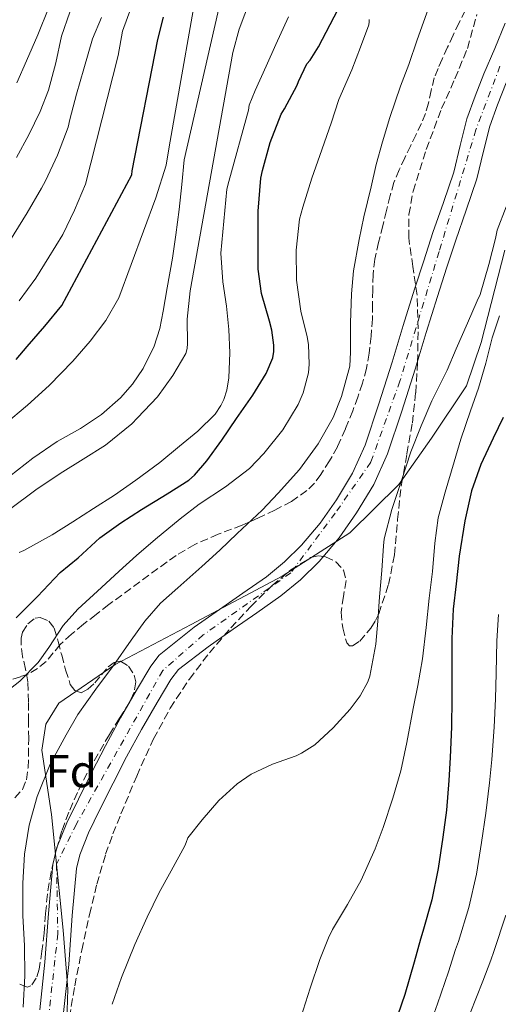
# Model space of a CAD drawing. Units: metres. Extents: x 610149 to 613579, y 4773276 to 4775645.
# Drawn here: x 612583 to 612687, y 4774978 to 4775192 of the extents above; entities that cross this region are included whole.
import ezdxf
from ezdxf.enums import TextEntityAlignment as Align

# ---------------------------------------------------------------- set-up
doc = ezdxf.new("R2010")
doc.units = ezdxf.units.M
doc.header["$MEASUREMENT"] = 0
doc.linetypes.add('DGN Style 3', pattern=[2.435891, 1.739922, -0.695969])
doc.linetypes.add('DGN Style 4', pattern=[2.785615, 1.391938, -0.695969, 0.00174, -0.695969])
for name, color, linetype, lineweight in [('Cauce permanente', 151, 'Continuous', 13), ('Cauce permanente (área)', 142, 'Continuous', 13), ('Curva de nivel directora', 30, 'Continuous', 30), ('Curva de nivel intermedia', 30, 'Continuous', 0), ('Eje cauce permanente (área)', 70, 'DGN Style 4', 0), ('Etiqueta de zona arbolada', 92, 'Continuous', 0), ('Límite de municipio', 7, 'Continuous', 0), ('Senda', 7, 'DGN Style 3', 0), ('Zona arbolada', 92, 'DGN Style 3', 0)]:
    doc.layers.add(name, color=color, linetype=linetype, lineweight=lineweight)
doc.styles.add('Style-Arial', font='arial.ttf')

msp = doc.modelspace()

# ---------------------------------------------------------------- linework, layer by layer
at = {"layer": 'Cauce permanente', "color": 151, "linetype": 'Continuous', "lineweight": 13}
for points in [[(612587.6, 4774976.35, 189.5), (612588.7, 4774986.72, 189.39), (612589.49, 4774997.36, 189.32), (612590.46, 4775008, 189.28), (612591.32, 4775011.72, 189.26), (612593.47, 4775017.07, 189.13), (612596.03, 4775022.27, 189.03), (612598.91, 4775028.1, 189.03), (612601.89, 4775033.87, 188.99), (612605.2, 4775039.94, 189.03), (612608.64, 4775045.95, 189.13), (612611.78, 4775051.19, 189.2), (612613.62, 4775053.6, 189.18), (612621.22, 4775059.67, 188.99), (612626.72, 4775063.53, 188.81), (612631.83, 4775067.09, 188.55), (612636.93, 4775070.67, 188.35), (612640.9, 4775073.9, 188.04), (612644.57, 4775077.52, 187.64), (612648.61, 4775082.29, 187.45), (612652.16, 4775087.44, 187.27), (612655.68, 4775093.22, 186.9), (612658.46, 4775099.32, 186.82), (612661.44, 4775108.34, 186.96), (612664.3, 4775117.39, 186.93), (612666.74, 4775125.34, 186.57), (612669.2, 4775133.28, 186.17), (612671.18, 4775139.43, 186.19), (612673.2, 4775145.58, 186.24), (612675.46, 4775152.16, 186.28), (612677.73, 4775158.73, 186.2), (612679.12, 4775164.53, 185.96), (612680.54, 4775170.32, 185.74), (612682.36, 4775175.26, 185.72), (612684.3, 4775180.16, 185.74), (612686.66, 4775185.66, 185.93), (612688.94, 4775191.21, 186.08)], [(612689.13, 4775178.17, 187.28), (612687.24, 4775173.4, 187.21), (612685.54, 4775168.78, 187.23), (612684.19, 4775163.29, 187.42), (612682.74, 4775157.27, 187.68), (612680.39, 4775150.46, 187.76), (612678.15, 4775143.92, 187.68), (612676.14, 4775137.82, 187.63), (612674.17, 4775131.7, 187.64), (612671.73, 4775123.8, 187.65), (612669.29, 4775115.84, 187.78), (612666.41, 4775106.73, 188.06), (612663.33, 4775097.42, 188.42), (612660.3, 4775090.77, 188.19), (612656.54, 4775084.59, 187.89), (612652.76, 4775079.12, 187.76), (612648.41, 4775073.97, 187.28), (612644.39, 4775070, 187.28), (612640.07, 4775066.5, 187.61), (612634.82, 4775062.81, 187.88), (612629.71, 4775059.26, 188.14), (612624.27, 4775055.43, 188.39), (612617.77, 4775050.44, 188.57), (612616.11, 4775048.26, 188.58), (612613.14, 4775043.31, 188.5), (612609.76, 4775037.39, 188.4), (612606.5, 4775031.42, 188.39), (612603.57, 4775025.74, 188.43), (612600.71, 4775019.96, 188.44), (612598.24, 4775014.94, 188.58), (612596.32, 4775010.15, 188.69), (612595.63, 4775007.17, 188.7), (612594.69, 4774996.93, 188.67), (612593.9, 4774986.25, 188.67), (612592.79, 4774975.8, 188.79)]]:
    msp.add_polyline3d(points, dxfattribs=at)
at = {"layer": 'Cauce permanente (área)', "color": 142, "linetype": 'Continuous', "lineweight": 13}
for points in [[(612587.6, 4774976.35, 189.5), (612588.7, 4774986.72, 189.39), (612589.49, 4774997.36, 189.32), (612590.46, 4775008, 189.28), (612591.32, 4775011.72, 189.26), (612593.47, 4775017.07, 189.13), (612596.03, 4775022.27, 189.03), (612598.91, 4775028.1, 189.03), (612601.89, 4775033.87, 188.99), (612605.2, 4775039.94, 189.03), (612608.64, 4775045.95, 189.13), (612611.78, 4775051.19, 189.2), (612613.62, 4775053.6, 189.18), (612621.22, 4775059.67, 188.99), (612626.72, 4775063.53, 188.81), (612631.83, 4775067.09, 188.55), (612636.93, 4775070.67, 188.35), (612640.9, 4775073.9, 188.04), (612644.57, 4775077.52, 187.64), (612648.61, 4775082.29, 187.45), (612652.16, 4775087.44, 187.27), (612655.68, 4775093.22, 186.9), (612658.46, 4775099.32, 186.82), (612661.44, 4775108.34, 186.96), (612664.3, 4775117.39, 186.93), (612666.74, 4775125.34, 186.57), (612669.2, 4775133.28, 186.17), (612671.18, 4775139.43, 186.19), (612673.2, 4775145.58, 186.24), (612675.46, 4775152.16, 186.28), (612677.73, 4775158.73, 186.2), (612679.12, 4775164.53, 185.96), (612680.54, 4775170.32, 185.74), (612682.36, 4775175.26, 185.72), (612684.3, 4775180.16, 185.74), (612686.66, 4775185.66, 185.93), (612688.94, 4775191.21, 186.08)], [(612592.79, 4774975.8, 188.79), (612593.9, 4774986.25, 188.67), (612594.69, 4774996.93, 188.67), (612595.63, 4775007.17, 188.7), (612596.32, 4775010.15, 188.69), (612598.24, 4775014.94, 188.58), (612600.71, 4775019.96, 188.44), (612603.57, 4775025.74, 188.43), (612606.5, 4775031.42, 188.39), (612609.76, 4775037.39, 188.4), (612613.14, 4775043.31, 188.5), (612616.11, 4775048.26, 188.58), (612617.77, 4775050.44, 188.57), (612624.27, 4775055.43, 188.39), (612629.71, 4775059.26, 188.14), (612634.82, 4775062.81, 187.88), (612640.07, 4775066.5, 187.61), (612644.39, 4775070, 187.28), (612648.41, 4775073.97, 187.28), (612652.76, 4775079.12, 187.76), (612656.54, 4775084.59, 187.89), (612660.3, 4775090.77, 188.19), (612663.33, 4775097.42, 188.42), (612666.41, 4775106.73, 188.06), (612669.29, 4775115.84, 187.78), (612671.73, 4775123.8, 187.65), (612674.17, 4775131.7, 187.64), (612676.14, 4775137.82, 187.63), (612678.15, 4775143.92, 187.68), (612680.39, 4775150.46, 187.76), (612682.74, 4775157.27, 187.68), (612684.19, 4775163.29, 187.42), (612685.54, 4775168.78, 187.23), (612687.24, 4775173.4, 187.21), (612689.13, 4775178.17, 187.28)]]:
    msp.add_polyline3d(points, dxfattribs=at)
at = {"layer": 'Curva de nivel directora', "color": 30, "linetype": 'Continuous', "lineweight": 30, "flags": 128}
for points, elevation in [([(612643.66, 4775177.65), (612643.9, 4775178.46), (612645.77, 4775182.33), (612646.46, 4775183.13), (612648.25, 4775186.06), (612650.84, 4775190.86), (612653.45, 4775195.9), (612655.63, 4775201.44), (612657.13, 4775207.69), (612657.95, 4775212.83), (612659.15, 4775219.89), (612659.6, 4775221.25), (612662.91, 4775228.11), (612664.54, 4775230.62), (612666.97, 4775233.37), (612668.65, 4775234.54), (612669.92, 4775235.09), (612675.82, 4775238.35), (612681.42, 4775240.57), (612686.86, 4775242.72), (612689.2, 4775244.05)], 200), ([(612582.46, 4775117.98), (612584.89, 4775120.8), (612588.7, 4775125.23), (612592.44, 4775129.73), (612607.61, 4775158.16), (612607.74, 4775159.05), (612613.28, 4775187.6), (612614.51, 4775192.46)], 225), ([(612582.46, 4775061.71), (612587.12, 4775066.37), (612592.08, 4775071.57), (612595.96, 4775074.81), (612600.7, 4775079.15), (612605.28, 4775082.37), (612609.74, 4775085.28), (612615.32, 4775088.7), (612620.06, 4775091.69), (612621.29, 4775092.78), (612623.98, 4775095.93), (612627.26, 4775100.38), (612630.41, 4775105.1), (612634, 4775110.17), (612636.92, 4775114.91), (612638.32, 4775118.29), (612638.52, 4775119.71), (612638.52, 4775121.05), (612638.11, 4775124.33), (612637.6, 4775126.3), (612635.87, 4775132.35), (612635.18, 4775137.63), (612635.18, 4775139.1), (612635.18, 4775144.4), (612635.16, 4775150.27), (612635.69, 4775157.45), (612636.06, 4775159.13), (612637.79, 4775165.2), (612640.16, 4775171.36), (612640.86, 4775172.51), (612643.66, 4775177.65)], 200), ([(612688.49, 4775105.33), (612686.27, 4775100.81), (612683.64, 4775095.1), (612681.56, 4775089.37), (612680.11, 4775082.83), (612678.91, 4775075.12), (612678.25, 4775069.09), (612677.61, 4775063.61), (612677.29, 4775057.21), (612677.29, 4775049.68), (612677.29, 4775044.11), (612677.23, 4775038.01), (612676.91, 4775031.34), (612676.62, 4775026.3), (612676.14, 4775019.81), (612675.34, 4775013.98), (612674.33, 4775007.12), (612672.92, 4775000.32), (612670.97, 4774993.44), (612670.48, 4774991.77), (612669.08, 4774986.77), (612667.05, 4774979.71), (612664.73, 4774972.94)], 200)]:
    msp.add_lwpolyline(points, dxfattribs=dict(at, elevation=elevation))
at = {"layer": 'Curva de nivel intermedia', "color": 30, "linetype": 'Continuous', "lineweight": 0, "flags": 128}
for points, elevation in [([(612583.1, 4775130.73), (612586.75, 4775135.65), (612589.56, 4775140.25), (612592.59, 4775145.2), (612595.18, 4775150.46), (612597.56, 4775156.13), (612604.64, 4775184.16), (612605.64, 4775189.47), (612613.4, 4775210.7)], 230), ([(612579.92, 4775103.84), (612584.92, 4775108), (612589.64, 4775112.27), (612594.83, 4775117.58), (612598.6, 4775121.98), (612601.96, 4775126.46), (612604.81, 4775131.36), (612612.89, 4775153.12), (612615.12, 4775160.25), (612615.8, 4775164.27), (612623.12, 4775205.98)], 220), ([(612581.12, 4775092.53), (612586.06, 4775096.48), (612591.36, 4775100.09), (612596.48, 4775102.94), (612601.05, 4775106), (612605.15, 4775109.58), (612607.82, 4775112.61), (612610.09, 4775116), (612612.54, 4775120.83), (612613.74, 4775124.69), (612614.43, 4775128.48), (612615.31, 4775133.53), (612616.48, 4775140.03), (612617.24, 4775145.1), (612617.95, 4775150.61), (612618.56, 4775156.08), (612619.04, 4775161.44), (612629.37, 4775206.49)], 215), ([(612581.04, 4775085.31), (612586.76, 4775089.57), (612592.08, 4775093.12), (612597.08, 4775096.29), (612601.93, 4775099.33), (612607.63, 4775103.95), (612608.89, 4775105.29), (612613.21, 4775109.84), (612616.57, 4775114.46), (612619.39, 4775119.23), (612619.68, 4775120.35), (612619.76, 4775121.47), (612619.72, 4775126.75), (612620.32, 4775132.88), (612629.61, 4775184.77), (612631.02, 4775189.89), (612633.47, 4775196.51)], 210), ([(612583.98, 4774976.93), (612584.33, 4774983.77), (612584.25, 4774990.3), (612583.93, 4774996.94), (612583.95, 4775003.97), (612584.27, 4775010.27), (612585.28, 4775016.54), (612587.07, 4775022.83), (612589.87, 4775029.87), (612593.34, 4775036.27), (612595.92, 4775040.67), (612599.84, 4775046.17), (612603.64, 4775051.33), (612607.5, 4775056.85), (612610.44, 4775060.97), (612613.88, 4775064.94), (612617.63, 4775068.22), (612622.88, 4775072.88), (612626.78, 4775076.46), (612630.57, 4775080.08), (612635.98, 4775085.12), (612639.52, 4775088.83), (612644.14, 4775094.03), (612648.19, 4775099.63), (612651.45, 4775105.33), (612653.32, 4775109.89), (612655.07, 4775116.48), (612655.24, 4775119.55), (612655.26, 4775125.97), (612655.47, 4775132.27), (612655.93, 4775137.26), (612657.1, 4775144.05), (612658.11, 4775148.99), (612659.74, 4775155.52), (612660.86, 4775160.4), (612662.2, 4775165.37), (612663.79, 4775170.64), (612666.11, 4775177.49), (612667.92, 4775182.21), (612669.77, 4775187.55), (612672.48, 4775195.26)], 190), ([(612582.54, 4775161.92), (612585.21, 4775166.86), (612587.71, 4775171.93), (612589.5, 4775176.61), (612591.12, 4775182.57), (612592.33, 4775188.37), (612594.12, 4775193.55)], 240), ([(612582.6, 4775178.19), (612584.73, 4775182.96), (612587.21, 4775188.67), (612589.56, 4775194.59)], 245), ([(612578.48, 4775044.21), (612583.26, 4775047.92), (612587.29, 4775052.01), (612589.61, 4775055.28), (612592.7, 4775060.06), (612595.88, 4775063.61), (612601.04, 4775068.35), (612604.89, 4775071.89), (612608.68, 4775075.31), (612612.8, 4775078.85), (612618.19, 4775083.29), (612622.3, 4775086.45), (612628.03, 4775090.25), (612633.24, 4775094.24), (612636.41, 4775097.47), (612640.49, 4775102.62), (612643.84, 4775108.14), (612644.92, 4775110.72), (612646.11, 4775115.07), (612646.27, 4775116.93), (612646.08, 4775121.25), (612645.79, 4775122.86), (612644.44, 4775128.49), (612643.52, 4775135.25), (612643.4, 4775141.76), (612644.12, 4775148.48), (612644.84, 4775151.12), (612646.84, 4775157.45), (612648.54, 4775162.35), (612651.02, 4775169.42), (612652.72, 4775174.59), (612655.53, 4775181.02), (612657.45, 4775185.95), (612659.2, 4775190.8), (612659.32, 4775191.47), (612659.34, 4775191.98)], 195), ([(612581.08, 4775143.82), (612584.84, 4775149.87), (612588, 4775155.29), (612588.83, 4775156.88), (612591.44, 4775162.41), (612593.77, 4775168.57), (612594.12, 4775170.21), (612595.61, 4775175.69), (612597.2, 4775181.25), (612599.1, 4775187.77), (612601.04, 4775192.4)], 235), ([(612583.1, 4775075.95), (612584.11, 4775076.37), (612590.27, 4775079.76), (612594.8, 4775082.61), (612599.31, 4775085.53), (612603.9, 4775088.43), (612608.49, 4775091.69), (612613.77, 4775095.53), (612618, 4775099.07), (612622.04, 4775102.32), (612625.79, 4775106.09), (612627.02, 4775107.95), (612627.68, 4775109.25), (612628.3, 4775111.29), (612628.73, 4775114), (612629, 4775119.42), (612628.76, 4775124.49), (612628.22, 4775129.57), (612627.48, 4775134.89), (612627.05, 4775141.13), (612628.35, 4775155.04), (612628.75, 4775156.69), (612633.04, 4775172.21), (612633.18, 4775173.33), (612634.46, 4775176.49), (612636.89, 4775181.85), (612638.97, 4775186.53), (612641.72, 4775192.54)], 205), ([(612689.13, 4775151.2), (612687.18, 4775146.13), (612686.81, 4775144.32), (612685.39, 4775138.65), (612683.44, 4775132.09), (612682.84, 4775130.75), (612680.72, 4775125.85), (612678.25, 4775120.3), (612676.28, 4775115.61), (612672.94, 4775108.94), (612670.6, 4775103.53), (612668.4, 4775097.89), (612666.33, 4775091.58), (612664.25, 4775085.28), (612662.57, 4775078.89), (612662.43, 4775077.41), (612662.08, 4775072.03), (612661.53, 4775066.29), (612661.21, 4775060.99), (612660.75, 4775055.97), (612659.48, 4775049.04), (612659, 4775047.81), (612657.32, 4775044.73), (612655.16, 4775041.81), (612651.5, 4775037.74), (612647.47, 4775034.09), (612644.59, 4775032.22), (612643.45, 4775031.68), (612638.25, 4775029.84), (612633.61, 4775027.68), (612630.56, 4775025.6), (612626.57, 4775021.93), (612622.97, 4775017.77), (612619.8, 4775013.79), (612619.5, 4775012.77), (612619.15, 4775012.06), (612616.2, 4775006.62), (612613.6, 4775001.89), (612610.99, 4774996.57), (612608.32, 4774990.61), (612605.36, 4774983.44), (612603.39, 4774977.57)], 190), ([(612687.69, 4775127.49), (612686.11, 4775122.65), (612684.7, 4775117.18), (612683.13, 4775111.68), (612681.4, 4775106.77), (612679.24, 4775100.61), (612677.82, 4775095.68), (612675.84, 4775089.04), (612674.33, 4775083.5), (612673.61, 4775078), (612673.08, 4775071.82), (612672.38, 4775066.03), (612671.69, 4775059.58), (612670.91, 4775052.81), (612669.88, 4775046.97), (612668.92, 4775042.01), (612667.53, 4775034.59), (612666.17, 4775028.43), (612664.44, 4775022.46), (612662.35, 4775016.08), (612660.6, 4775011.39), (612657.53, 4775004.62), (612654.57, 4774999.33), (612651.29, 4774993.87), (612650.49, 4774992.03), (612648.59, 4774987.33), (612646.46, 4774981.12), (612644.44, 4774974.69)], 195), ([(612687.45, 4775062.46), (612687.11, 4775056.72), (612686.95, 4775049.68), (612686.78, 4775044.11), (612686.55, 4775037.92), (612686.02, 4775030.9), (612685.5, 4775025.79), (612684.7, 4775019.17), (612683.79, 4775012.82), (612682.64, 4775005.9), (612680.99, 4774998.65), (612678.73, 4774991.24), (612678.13, 4774989.49), (612676.57, 4774984.68), (612674.16, 4774977.66), (612671.62, 4774970.58)], 205), ([(612689.06, 4774996.98), (612686.48, 4774989.04), (612685.78, 4774987.21), (612684.06, 4774982.6), (612681.26, 4774975.62)], 210)]:
    msp.add_lwpolyline(points, dxfattribs=dict(at, elevation=elevation))
at = {"layer": 'Eje cauce permanente (área)', "color": 70, "linetype": 'DGN Style 4', "lineweight": 0}
msp.add_polyline3d([(612687.78, 4775181.79, 189.02), (612682.54, 4775167.97, 188.97), (612674.53, 4775141.45, 189.45), (612666, 4775113.26, 189.34), (612659.65, 4775095.57, 189.35), (612651.92, 4775084.52, 189.35), (612642.25, 4775071.53, 189.93), (612623.19, 4775057.99, 189.96), (612614.36, 4775050.25, 189.97), (612595.58, 4775016.82, 189.97), (612591.25, 4775008.1, 189.98), (612591.53, 4774992.91, 189.97), (612588.21, 4774963.06, 189.98)], dxfattribs=at)
at = {"layer": 'Límite de municipio', "color": 7, "linetype": 'Continuous', "lineweight": 0}
msp.add_polyline3d([(612688.83, 4775141.78, 191.92), (612683.72, 4775121.66, 193.53), (612680.52, 4775112.22, 193.3), (612672.9, 4775100.84, 191.63), (612665.77, 4775090.73, 189.98), (612655.09, 4775080.2, 189.71), (612640.34, 4775070.77, 189.93), (612620.53, 4775060.27, 189.97), (612603.99, 4775051.59, 190), (612591.74, 4775043.14, 191.67), (612588.9, 4775038.6, 191.49), (612588.07, 4775032.87, 190.89), (612590.13, 4775018.93, 189.99), (612592.68, 4774993.68, 189.97), (612593.71, 4774980.87, 189.96), (612593.43, 4774971.59, 189.97)], dxfattribs=at)
at = {"layer": 'Senda', "color": 7, "linetype": 'DGN Style 3', "lineweight": 0}
msp.add_polyline3d([(612680.22, 4775193.96, 187.45), (612678.89, 4775191.26, 187.67), (612677.57, 4775188.56, 187.88), (612676.36, 4775185.95, 187.96), (612675.18, 4775183.34, 188.04), (612674.3, 4775181.33, 188.09), (612673.47, 4775179.29, 188.1), (612672.82, 4775176.54, 188.07), (612672.25, 4775173.76, 188.01), (612671.54, 4775171.53, 188.03), (612670.67, 4775169.37, 188.06), (612669.52, 4775166.95, 188.17), (612668.37, 4775164.54, 188.29), (612667.08, 4775161.89, 188.44), (612665.81, 4775159.23, 188.58), (612664.7, 4775156.48, 188.68), (612663.87, 4775153.63, 188.73), (612663.05, 4775150.36, 188.73), (612662.25, 4775147.08, 188.76), (612661.37, 4775143.46, 188.81), (612660.54, 4775139.82, 188.85), (612660.16, 4775136.48, 188.8), (612660.08, 4775133.12, 188.73), (612660.04, 4775129.96, 188.71), (612660, 4775126.81, 188.63), (612659.74, 4775123.05, 188.57), (612659.29, 4775119.31, 188.71), (612658.7, 4775116.02, 188.71), (612657.85, 4775112.8, 188.68), (612656.84, 4775109.77, 188.75), (612655.73, 4775106.8, 188.76), (612654.13, 4775102.86, 188.76), (612652.4, 4775098.97, 188.68), (612650.7, 4775095.88, 188.57), (612648.77, 4775092.92, 188.68), (612647.4, 4775091.06, 188.84), (612645.77, 4775089.42, 188.87), (612642.4, 4775087.06, 189.22), (612638.8, 4775085.15, 189.56), (612635.22, 4775083.47, 189.85), (612631.63, 4775081.87, 190.32), (612626.41, 4775079.92, 191.34), (612621.34, 4775077.69, 192.11), (612617.27, 4775075.32, 192.49), (612602.64, 4775064.6, 193.5), (612599.86, 4775062.45, 193.62), (612597.09, 4775060.3, 193.89), (612594.52, 4775058.15, 194.08), (612592.06, 4775055.88, 194.38), (612590.52, 4775054.08, 194.47), (612588.97, 4775052.24, 194.54), (612587.14, 4775050.71, 194.71), (612585.1, 4775049.45, 194.92), (612583.41, 4775048.9, 195.29), (612581.73, 4775048.33, 195.68)], dxfattribs=at)
at = {"layer": 'Zona arbolada', "color": 92, "linetype": 'DGN Style 3', "lineweight": 0}
for points in [[(612593.65, 4774972.32, 196.45), (612595.22, 4774981.58, 196.66), (612596.76, 4774989.36, 196.65), (612598.44, 4774997.12, 196.64), (612600.03, 4775003.72, 196.63), (612601.93, 4775010.25, 196.61), (612603.52, 4775014.69, 196.56), (612605.27, 4775019.07, 196.53), (612608.7, 4775027.26, 196.68), (612612.38, 4775035.36, 196.88), (612615.98, 4775042.03, 197), (612620.17, 4775048.38, 197.06), (612624.53, 4775054.07, 196.94), (612629.18, 4775059.52, 196.72), (612633.56, 4775064.2, 196.46), (612638.18, 4775068.73, 196.26), (612642.25, 4775072.14, 196.24), (612646.54, 4775074.84, 196.26), (612648.33, 4775075.24, 196.26), (612649.83, 4775075.01, 196.26), (612652.02, 4775073.93, 196.27), (612653.69, 4775072.12, 196.29), (612654.33, 4775069.83, 196.37), (612653.7, 4775066.38, 196.62), (612653.19, 4775062.92, 196.9), (612653.57, 4775059.51, 197.23), (612654.41, 4775056.27, 197.47), (612654.99, 4775055.61, 197.48), (612655.7, 4775055.61, 197.47), (612657.25, 4775056.6, 197.4), (612659.69, 4775059.5, 197.24), (612660.69, 4775061.12, 197.15), (612661.38, 4775062.57, 197.07), (612663.51, 4775068.94, 196.64), (612664.82, 4775075.43, 196.24), (612665.51, 4775083.11, 196.27), (612666.31, 4775090.76, 196.35), (612667.53, 4775097.45, 196.06), (612668.71, 4775104.14, 195.63), (612669.43, 4775110.73, 194.93), (612669.86, 4775117.34, 194.32), (612669.97, 4775124.65, 194.28), (612669.72, 4775131.96, 194.27), (612668.83, 4775138.2, 194.07), (612667.91, 4775144.43, 193.87), (612667.97, 4775149.51, 193.78), (612668.87, 4775154.57, 193.68), (612671.74, 4775163.7, 192.9), (612675.06, 4775172.57, 192.06), (612677.98, 4775179.09, 191.76), (612680.71, 4775185.69, 191.46), (612682.73, 4775193.07, 191.11)], [(612652.02, 4775073.93, 196.27), (612653.69, 4775072.12, 196.29), (612654.33, 4775069.83, 196.37), (612653.7, 4775066.38, 196.62), (612653.19, 4775062.92, 196.9), (612653.57, 4775059.51, 197.23), (612654.41, 4775056.27, 197.47), (612654.99, 4775055.61, 197.48), (612655.7, 4775055.61, 197.47), (612657.25, 4775056.6, 197.4), (612659.69, 4775059.5, 197.24), (612660.69, 4775061.12, 197.15), (612661.38, 4775062.57, 197.07), (612663.51, 4775068.94, 196.64), (612664.82, 4775075.43, 196.24), (612665.51, 4775083.11, 196.27), (612666.31, 4775090.76, 196.35), (612667.53, 4775097.45, 196.06), (612668.71, 4775104.14, 195.63), (612669.43, 4775110.73, 194.93), (612669.86, 4775117.34, 194.32), (612669.97, 4775124.65, 194.28), (612669.72, 4775131.96, 194.27), (612668.83, 4775138.2, 194.07), (612667.91, 4775144.43, 193.87), (612667.97, 4775149.51, 193.78), (612668.87, 4775154.57, 193.68), (612671.74, 4775163.7, 192.9), (612675.06, 4775172.57, 192.06), (612677.98, 4775179.09, 191.76), (612680.71, 4775185.69, 191.46), (612682.73, 4775193.07, 191.11)], [(612593.65, 4774972.32, 196.45), (612595.22, 4774981.58, 196.66), (612596.76, 4774989.36, 196.65), (612598.44, 4774997.12, 196.64), (612600.03, 4775003.72, 196.63), (612601.93, 4775010.25, 196.61), (612603.52, 4775014.69, 196.56), (612605.27, 4775019.07, 196.53), (612608.7, 4775027.26, 196.68), (612612.38, 4775035.36, 196.88), (612615.98, 4775042.03, 197), (612620.17, 4775048.38, 197.06), (612624.53, 4775054.07, 196.94), (612629.18, 4775059.52, 196.72), (612633.56, 4775064.2, 196.46), (612638.18, 4775068.73, 196.26), (612642.25, 4775072.14, 196.24), (612646.54, 4775074.84, 196.26), (612648.33, 4775075.24, 196.26), (612649.83, 4775075.01, 196.26), (612652.02, 4775073.93, 196.27)], [(612582.21, 4775022.52, 196.66), (612583.82, 4775024.37, 196.54), (612584.7, 4775026.48, 196.53), (612585.05, 4775029.07, 196.58), (612585.18, 4775031.66, 196.75), (612585.19, 4775035.4, 197.15), (612585.18, 4775039.13, 197.55), (612585.13, 4775043.46, 198.03), (612585.02, 4775047.79, 198.51), (612584.53, 4775050.57, 198.96), (612583.85, 4775053.31, 199.52), (612583.53, 4775055.95, 200.6), (612583.57, 4775057.26, 201.15), (612583.87, 4775058.57, 201.34), (612585, 4775060.4, 201.16), (612586.61, 4775061.66, 200.9), (612587.7, 4775061.8, 200.74), (612589.56, 4775061, 200.51), (612590.77, 4775059.48, 200.27), (612591.6, 4775056.54, 199.86), (612592.38, 4775053.6, 199.46), (612593.22, 4775050.39, 198.99), (612594.25, 4775047.2, 198.45), (612595.27, 4775045.86, 197.93), (612596.59, 4775045.4, 197.31), (612598.09, 4775046.21, 196.79), (612599.58, 4775047.53, 196.37), (612601.04, 4775049.28, 196.01), (612602.48, 4775051.02, 195.81), (612603.81, 4775052, 195.75), (612605.21, 4775052.28, 195.73), (612606.94, 4775051.17, 195.73), (612608.17, 4775049.26, 195.73), (612608.49, 4775047.79, 195.73), (612608.16, 4775045.5, 195.74), (612607.2, 4775043.4, 195.74), (612604.96, 4775039.86, 195.74), (612602.75, 4775036.3, 195.74), (612600.31, 4775032.12, 195.74), (612597.92, 4775027.9, 195.74), (612595.8, 4775023.7, 195.74), (612593.92, 4775019.37, 195.73), (612592.42, 4775015.35, 195.74), (612591.2, 4775011.24, 195.65), (612590.06, 4775006.41, 195.29), (612589.26, 4775001.52, 194.85), (612588.88, 4774997.29, 194.52), (612588.54, 4774993.05, 194.22), (612588.08, 4774989.14, 194.15), (612587.49, 4774985.23, 194.13), (612586.82, 4774983.26, 194.06), (612585.69, 4774981.6, 193.98), (612584.84, 4774981.28, 193.96), (612583.2, 4774982, 193.94)], [(612582.21, 4775022.52, 196.66), (612583.82, 4775024.37, 196.54), (612584.7, 4775026.48, 196.53), (612585.05, 4775029.07, 196.58), (612585.18, 4775031.66, 196.75), (612585.19, 4775035.4, 197.15), (612585.18, 4775039.13, 197.55), (612585.13, 4775043.46, 198.03), (612585.02, 4775047.79, 198.51), (612584.53, 4775050.57, 198.96), (612583.85, 4775053.31, 199.52), (612583.53, 4775055.95, 200.6), (612583.57, 4775057.26, 201.15), (612583.87, 4775058.57, 201.34), (612585, 4775060.4, 201.16), (612586.61, 4775061.66, 200.9), (612587.7, 4775061.8, 200.74), (612589.56, 4775061, 200.51), (612590.77, 4775059.48, 200.27), (612591.6, 4775056.54, 199.86), (612592.38, 4775053.6, 199.46), (612593.22, 4775050.39, 198.99), (612594.25, 4775047.2, 198.45), (612595.27, 4775045.86, 197.93), (612596.59, 4775045.4, 197.31)], [(612596.59, 4775045.4, 197.31), (612598.09, 4775046.21, 196.79), (612599.58, 4775047.53, 196.37), (612601.04, 4775049.28, 196.01), (612602.48, 4775051.02, 195.81), (612603.81, 4775052, 195.75), (612605.21, 4775052.28, 195.73), (612606.94, 4775051.17, 195.73), (612608.17, 4775049.26, 195.73), (612608.49, 4775047.79, 195.73), (612608.16, 4775045.5, 195.74), (612607.2, 4775043.4, 195.74), (612604.96, 4775039.86, 195.74), (612602.75, 4775036.3, 195.74), (612600.31, 4775032.12, 195.74), (612597.92, 4775027.9, 195.74), (612595.8, 4775023.7, 195.74), (612593.92, 4775019.37, 195.73), (612592.42, 4775015.35, 195.74), (612591.2, 4775011.24, 195.65), (612590.06, 4775006.41, 195.29), (612589.26, 4775001.52, 194.85), (612588.88, 4774997.29, 194.52), (612588.54, 4774993.05, 194.22), (612588.08, 4774989.14, 194.15), (612587.49, 4774985.23, 194.13), (612586.82, 4774983.26, 194.06), (612585.69, 4774981.6, 193.98), (612584.84, 4774981.28, 193.96), (612583.2, 4774982, 193.94)]]:
    msp.add_polyline3d(points, dxfattribs=at)

# ---------------------------------------------------------------- texts
at = {"layer": 'Etiqueta de zona arbolada', "color": 92, "linetype": 'Continuous', "lineweight": 0, "style": 'Style-Arial'}
msp.add_text('Fd', height=7, dxfattribs=at).set_placement((612594.44, 4775028.34, 189.99), align=Align.MIDDLE_CENTER)

doc.saveas('drawing.dxf')
